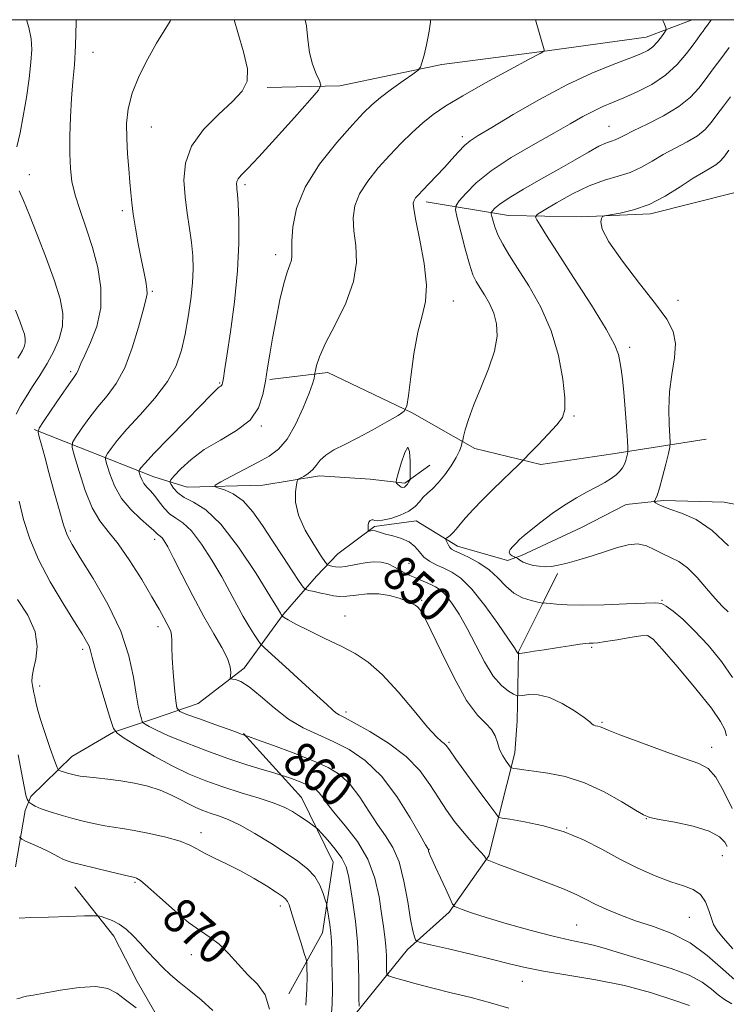
# Model space of a CAD drawing. Extents: x 2117300 to 2120200, y 287300 to 290200.
# Drawn here: x 2119601 to 2119762, y 289776 to 290000 of the extents above; entities that cross this region are included whole.
import ezdxf

# ---------------------------------------------------------------- set-up
doc = ezdxf.new("R2010")
doc.units = 0
doc.header["$MEASUREMENT"] = 0
for name, color, linetype, lineweight in [('BREAKLINE DTM HARD', 7, 'Continuous', 0), ('CONTOUR INDEX', 41, 'Continuous', 13), ('CONTOUR INDEX LABEL', 244, 'Continuous', 0), ('CONTOUR INTERMEDIATE', 44, 'Continuous', 0), ('GRID LINE', 7, 'Continuous', 0), ('SPOT ELEVATION DTM', 2, 'Continuous', 13)]:
    doc.layers.add(name, color=color, linetype=linetype, lineweight=lineweight)
doc.styles.add('Style-WORKING', font='WORKING.shx')

msp = doc.modelspace()

# ---------------------------------------------------------------- linework, layer by layer
at = {"layer": 'BREAKLINE DTM HARD'}
for points in [[(2119754.128, 290000, 849.011), (2119743.65, 289996.03, 850.81), (2119721.12, 289992.95, 851.96), (2119697.15, 289989.84, 853.61), (2119673.94, 289984.95, 855.47), (2119657.44, 289984.54, 857.66)], [(2119693.62, 289958.52, 849.55), (2119712.36, 289955.4, 845.03), (2119728.88, 289955.1, 842.12), (2119744.65, 289955.85, 841.73), (2119763.56, 289960.63, 840.08), (2119775.94, 289967.76, 838.46), (2119787.2, 289976.66, 836.96), (2119800.99, 289984.9, 835.2), (2119815.9, 289991.73, 835.49), (2119827.18, 289999.91, 835.09), (2119827.257, 290000, 835.082)], [(2119658.04, 289918.13, 853.8), (2119671.27, 289919.67, 851.47), (2119690.4, 289910.5, 849.9), (2119704.68, 289902.41, 847.53), (2119719.65, 289898.76, 845.44), (2119736.08, 289901.18, 844.72), (2119757.31, 289904.53, 840.3)], [(2119604.47, 289906.76, 862.18), (2119631.66, 289895.96, 855.11), (2119639.26, 289893.64, 852.71), (2119656.47, 289894.07, 850.59), (2119669.34, 289896.18, 849.62), (2119680.85, 289895.4, 849.16), (2119688.76, 289894.52, 850.3), (2119694.4, 289898.61, 848.91)], [(2119600.22, 289807.2, 871.31), (2119602.37, 289820, 868.69), (2119603.71, 289823.22, 867.56), (2119613.04, 289832.3, 865.19), (2119622.46, 289837.85, 864.06), (2119631.59, 289840.91, 861.22), (2119641.77, 289844.35, 858.89), (2119652.19, 289852.4, 857.61), (2119661.09, 289864.66, 853.9), (2119668.66, 289873.35, 850.96), (2119673.49, 289878.43, 849.05), (2119681.83, 289884.65, 847.78), (2119691.36, 289885.95, 847.28), (2119700.71, 289880.17, 845.47), (2119712.12, 289876.91, 844.73), (2119715.28, 289878.05, 843.53), (2119728.93, 289884.42, 843.07), (2119739.06, 289889.63, 842.93), (2119747.54, 289890.55, 841.69), (2119761.35, 289890.18, 841.05), (2119774.16, 289887.67, 839.81), (2119784.15, 289884.73, 835.35)], [(2119660.03, 289756.81, 869.08), (2119677.55, 289773.76, 864.24), (2119689.39, 289788.41, 860.47), (2119698.86, 289796.91, 858.25), (2119707.88, 289809.69, 855.84), (2119710.16, 289818.72, 853.94), (2119713.75, 289833.17, 851.39), (2119714.29, 289840.36, 851.18), (2119714.61, 289856.16, 847.91), (2119720.42, 289867.79, 845.9), (2119723.5, 289873.97, 844.22)], [(2119652.02, 289837.55, 859.91), (2119665.25, 289823, 863.13), (2119672.45, 289808.3, 864.98), (2119670.04, 289792.16, 866.67), (2119662.34, 289778.29, 869.52)], [(2119628.24, 289707.57, 877.98), (2119633.59, 289723.13, 876.15), (2119638.99, 289736.91, 875.97), (2119640, 289754.16, 875.83), (2119636.46, 289766.27, 874.36), (2119627.84, 289781.13, 873.21), (2119622.55, 289791.41, 872.67), (2119613.66, 289802.67, 871.06)]]:
    msp.add_polyline3d(points, dxfattribs=at)
at = {"layer": 'CONTOUR INDEX', "flags": 128}
for points, elevation in [([(2119753.508, 289775.631), (2119749.673, 289776.974), (2119744.632, 289778.583), (2119738.677, 289780.167), (2119732.174, 289781.498), (2119725.795, 289782.584), (2119720.288, 289783.495), (2119716.11, 289784.31), (2119712.563, 289785.145), (2119708.66, 289786.124), (2119703.771, 289787.308), (2119698.699, 289788.506), (2119694.608, 289789.461), (2119692.34, 289790.003), (2119691.46, 289790.302), (2119691.212, 289790.616), (2119690.966, 289791.237), (2119690.59, 289792.604), (2119690.075, 289795.194), (2119689.407, 289799.233), (2119688.541, 289803.952), (2119687.425, 289808.334), (2119686.026, 289811.643), (2119684.383, 289814.262), (2119682.554, 289816.857), (2119680.59, 289819.9), (2119678.515, 289823.096), (2119676.344, 289825.956), (2119674.033, 289828.133), (2119671.296, 289829.841), (2119667.786, 289831.437), (2119663.381, 289833.167), (2119658.863, 289834.833), (2119655.236, 289836.131), (2119653.23, 289836.844), (2119652.471, 289837.113), (2119652.309, 289837.167), (2119652.199, 289837.199), (2119652.024, 289837.255), (2119651.771, 289837.342), (2119651.359, 289837.494), (2119650.428, 289837.836), (2119648.549, 289838.52), (2119645.523, 289839.613), (2119642.085, 289840.852), (2119639.203, 289841.889), (2119637.588, 289842.552), (2119636.933, 289843.359), (2119636.678, 289844.999), (2119636.377, 289847.903), (2119636.042, 289851.456), (2119635.801, 289854.782), (2119635.738, 289857.202), (2119635.757, 289858.814), (2119635.718, 289859.914), (2119635.51, 289860.778), (2119635.129, 289861.605), (2119634.599, 289862.574), (2119633.902, 289863.886), (2119632.855, 289865.821), (2119631.232, 289868.68), (2119628.915, 289872.575), (2119626.221, 289876.857), (2119623.578, 289880.689), (2119621.316, 289883.522), (2119619.393, 289885.956), (2119617.67, 289888.882), (2119616.059, 289892.862), (2119614.665, 289897.146), (2119613.641, 289900.66), (2119613.124, 289902.663), (2119613.178, 289903.761), (2119613.848, 289904.894), (2119615.141, 289906.779), (2119616.899, 289909.238), (2119618.925, 289911.868), (2119621.037, 289914.415), (2119623.117, 289917.218), (2119625.061, 289920.765), (2119626.774, 289925.288), (2119628.183, 289930.014), (2119629.225, 289933.914), (2119629.856, 289936.27), (2119630.121, 289937.606), (2119630.086, 289938.757), (2119629.815, 289940.414), (2119629.362, 289942.702), (2119628.775, 289945.6), (2119628.114, 289949.016), (2119627.473, 289952.556), (2119626.955, 289955.757), (2119626.627, 289958.314), (2119626.418, 289960.569), (2119626.223, 289963.027), (2119625.968, 289966.055), (2119625.702, 289969.48), (2119625.506, 289972.992), (2119625.484, 289976.367), (2119625.821, 289979.735), (2119626.724, 289983.31), (2119628.304, 289987.203), (2119630.288, 289991.114), (2119632.308, 289994.638), (2119634.043, 289997.461), (2119635.362, 289999.627), (2119635.548, 290000)], 860), ([(2119763.2, 289820.49), (2119761.325, 289824.35), (2119759.467, 289827.618), (2119757.757, 289829.582), (2119755.632, 289830.736), (2119752.355, 289831.878), (2119747.538, 289833.585), (2119742.191, 289835.555), (2119737.673, 289837.265), (2119734.992, 289838.321), (2119733.742, 289838.838), (2119733.168, 289839.059), (2119732.652, 289839.193), (2119732.139, 289839.312), (2119731.716, 289839.456), (2119731.382, 289839.691), (2119730.798, 289840.193), (2119729.543, 289841.169), (2119727.345, 289842.703), (2119724.545, 289844.398), (2119721.638, 289845.735), (2119719.054, 289846.337), (2119716.973, 289846.391), (2119715.514, 289846.226), (2119714.7, 289846.127), (2119714.178, 289846.203), (2119713.499, 289846.517), (2119712.32, 289847.176), (2119710.71, 289848.441), (2119708.842, 289850.617), (2119706.87, 289853.851), (2119704.879, 289857.674), (2119702.932, 289861.462), (2119701.092, 289864.692), (2119699.42, 289867.239), (2119697.974, 289869.084), (2119696.777, 289870.251), (2119695.718, 289870.955), (2119694.648, 289871.457), (2119693.46, 289871.97), (2119692.21, 289872.509), (2119690.992, 289873.038), (2119689.871, 289873.543), (2119688.787, 289874.073), (2119687.648, 289874.696), (2119686.377, 289875.435), (2119684.943, 289876.131), (2119683.33, 289876.579), (2119681.549, 289876.635), (2119679.72, 289876.406), (2119677.993, 289876.062), (2119676.483, 289875.75), (2119675.178, 289875.529), (2119674.028, 289875.438), (2119673.005, 289875.496), (2119672.157, 289875.638), (2119671.551, 289875.784), (2119671.175, 289875.943), (2119670.705, 289876.5), (2119669.738, 289877.932), (2119668.047, 289880.533), (2119666.104, 289883.853), (2119664.558, 289887.261), (2119663.883, 289890.216), (2119663.856, 289892.539), (2119664.08, 289894.141), (2119664.257, 289895.006), (2119664.481, 289895.4), (2119664.941, 289895.661), (2119665.761, 289896.072), (2119666.782, 289896.691), (2119667.778, 289897.525), (2119668.609, 289898.56), (2119669.495, 289899.719), (2119670.745, 289900.907), (2119672.604, 289902.072), (2119675.067, 289903.328), (2119678.064, 289904.832), (2119681.438, 289906.649), (2119684.686, 289908.482), (2119687.212, 289909.941), (2119688.613, 289910.87), (2119689.224, 289912.038), (2119689.572, 289914.447), (2119690.085, 289918.718), (2119690.815, 289923.957), (2119691.719, 289928.891), (2119692.703, 289932.634), (2119693.477, 289935.852), (2119693.698, 289939.598), (2119693.16, 289944.546), (2119692.197, 289949.851), (2119691.278, 289954.29), (2119690.774, 289956.959), (2119690.665, 289958.247), (2119690.834, 289958.864), (2119691.201, 289959.423), (2119691.835, 289960.161), (2119692.841, 289961.217), (2119694.273, 289962.683), (2119695.98, 289964.446), (2119697.757, 289966.348), (2119699.433, 289968.23), (2119700.959, 289969.947), (2119702.316, 289971.358), (2119703.611, 289972.436), (2119705.447, 289973.627), (2119708.552, 289975.493), (2119713.388, 289978.387), (2119719.351, 289981.839), (2119725.573, 289985.168), (2119731.285, 289987.83), (2119736.138, 289989.808), (2119739.884, 289991.217), (2119742.393, 289992.2), (2119743.998, 289992.993), (2119745.149, 289993.857), (2119746.204, 289994.965), (2119747.137, 289996.129), (2119747.832, 289997.074), (2119748.181, 289997.655), (2119748.126, 289998.254), (2119747.619, 289999.385), (2119747.332, 290000)], 850), ([(2119689.979, 289897.253), (2119689.962, 289899.511), (2119689.822, 289901.744), (2119689.436, 289902.696), (2119688.742, 289901.531), (2119687.925, 289899.109), (2119687.23, 289896.71), (2119686.85, 289895.323), (2119686.761, 289894.755), (2119686.888, 289894.517), (2119687.158, 289894.224), (2119687.515, 289893.891), (2119687.906, 289893.633), (2119688.287, 289893.547), (2119688.65, 289893.641), (2119688.998, 289893.904), (2119689.326, 289894.306), (2119689.609, 289894.748), (2119689.817, 289895.114), (2119689.93, 289895.386), (2119689.972, 289895.94), (2119689.979, 289897.253)], 850), ([(2119658.006, 289774.816), (2119657, 289778.093), (2119655.213, 289780.49), (2119653.041, 289782.647), (2119650.82, 289785.037), (2119648.641, 289787.467), (2119646.535, 289789.575), (2119644.48, 289791.156), (2119642.254, 289792.62), (2119639.585, 289794.532), (2119636.352, 289797.237), (2119633.045, 289800.201), (2119630.306, 289802.669), (2119628.61, 289804.08), (2119627.753, 289804.648), (2119627.363, 289804.781), (2119627.045, 289804.839), (2119626.316, 289804.995), (2119624.666, 289805.375), (2119621.817, 289806.049), (2119618.4, 289806.87), (2119615.274, 289807.638), (2119613.098, 289808.202), (2119611.72, 289808.621), (2119610.791, 289809.003), (2119609.978, 289809.445), (2119609.034, 289809.997), (2119607.731, 289810.696), (2119605.956, 289811.543), (2119604.062, 289812.394), (2119602.514, 289813.07), (2119601.632, 289813.497), (2119601.146, 289814.013)], 870)]:
    msp.add_lwpolyline(points, dxfattribs=dict(at, elevation=elevation))
at = {"layer": 'CONTOUR INTERMEDIATE', "flags": 128}
for points, elevation in [([(2119600.538, 289971.053), (2119601.231, 289974.223), (2119601.976, 289978.023), (2119602.684, 289982.298), (2119603.287, 289986.585), (2119603.723, 289990.347), (2119603.925, 289993.238), (2119603.802, 289995.672), (2119603.26, 289998.259), (2119602.699, 290000)], 864), ([(2119712.407, 289775.028), (2119708.245, 289776.256), (2119703.798, 289777.441), (2119699.321, 289778.556), (2119695.089, 289779.604), (2119691.36, 289780.576), (2119688.336, 289781.403), (2119686.206, 289782.004), (2119685.065, 289782.37), (2119684.646, 289782.787), (2119684.59, 289783.61), (2119684.59, 289785.088), (2119684.556, 289787.036), (2119684.448, 289789.161), (2119684.235, 289791.277), (2119683.912, 289793.633), (2119683.478, 289796.584), (2119682.89, 289800.351), (2119681.927, 289804.624), (2119680.323, 289808.956), (2119677.956, 289812.955), (2119675.275, 289816.444), (2119672.874, 289819.298), (2119671.196, 289821.441), (2119670.09, 289822.98), (2119669.255, 289824.067), (2119668.421, 289824.853), (2119667.433, 289825.47), (2119666.165, 289826.046), (2119664.575, 289826.67), (2119662.944, 289827.272), (2119661.635, 289827.741), (2119660.842, 289828.018), (2119660.09, 289828.252), (2119658.733, 289828.645), (2119656.271, 289829.362), (2119652.784, 289830.435), (2119648.496, 289831.858), (2119643.704, 289833.585), (2119638.995, 289835.396), (2119635.026, 289837.028), (2119632.291, 289838.273), (2119630.632, 289839.135), (2119629.723, 289839.673), (2119629.263, 289839.981), (2119629.035, 289840.288), (2119628.842, 289840.855), (2119628.53, 289841.938), (2119628.105, 289843.754), (2119627.614, 289846.515), (2119627.028, 289850.366), (2119626.006, 289855.196), (2119624.131, 289860.829), (2119621.196, 289866.969), (2119617.844, 289872.843), (2119614.929, 289877.555), (2119613.075, 289880.556), (2119611.986, 289882.666), (2119611.135, 289885.049), (2119610.11, 289888.554), (2119608.953, 289892.766), (2119607.821, 289896.954), (2119606.849, 289900.498), (2119606.086, 289903.229), (2119605.56, 289905.085), (2119605.332, 289906.147), (2119605.592, 289907.044), (2119606.563, 289908.548), (2119608.333, 289911.151), (2119610.445, 289914.245), (2119612.31, 289916.946), (2119613.48, 289918.595), (2119614.081, 289919.446), (2119614.382, 289919.978), (2119614.643, 289920.641), (2119615.091, 289921.768), (2119615.943, 289923.662), (2119617.29, 289926.532), (2119618.702, 289930.211), (2119619.626, 289934.439), (2119619.644, 289938.969), (2119618.903, 289943.611), (2119617.689, 289948.188), (2119616.276, 289952.537), (2119614.894, 289956.539), (2119613.762, 289960.086), (2119613.042, 289963.165), (2119612.677, 289966.143), (2119612.553, 289969.478), (2119612.574, 289973.477), (2119612.711, 289977.827), (2119612.954, 289982.064), (2119613.279, 289985.896), (2119613.614, 289989.731), (2119613.875, 289994.152), (2119613.994, 289999.474), (2119613.992, 290000)], 862), ([(2119763.13, 289776.027), (2119761.464, 289776.987), (2119760.022, 289778.042), (2119758.47, 289779.379), (2119756.407, 289780.924), (2119753.417, 289782.538), (2119749.289, 289784.097), (2119744.633, 289785.535), (2119740.263, 289786.803), (2119736.796, 289787.861), (2119734.055, 289788.715), (2119731.666, 289789.383), (2119729.242, 289789.918), (2119726.334, 289790.516), (2119722.48, 289791.405), (2119717.462, 289792.728), (2119712.052, 289794.259), (2119707.267, 289795.685), (2119703.895, 289796.756), (2119701.803, 289797.477), (2119700.63, 289797.915), (2119700.014, 289798.204), (2119699.597, 289798.728), (2119699.021, 289799.938), (2119698.04, 289802.096), (2119696.85, 289804.714), (2119695.757, 289807.119), (2119695.001, 289808.788), (2119694.548, 289809.802), (2119694.3, 289810.394), (2119694.167, 289810.764), (2119694.099, 289810.995), (2119694.061, 289811.136), (2119693.958, 289811.345), (2119693.473, 289812.207), (2119692.234, 289814.415), (2119689.985, 289818.359), (2119686.94, 289823.212), (2119683.433, 289827.845), (2119679.758, 289831.373), (2119676.058, 289833.893), (2119672.44, 289835.75), (2119668.978, 289837.289), (2119665.626, 289838.862), (2119662.304, 289840.824), (2119658.994, 289843.368), (2119655.913, 289846.033), (2119653.339, 289848.197), (2119651.481, 289849.404), (2119650.263, 289849.86), (2119649.539, 289849.936), (2119649.174, 289849.967), (2119649.061, 289850.131), (2119649.104, 289850.569), (2119649.179, 289851.41), (2119649.046, 289852.731), (2119648.438, 289854.6), (2119647.16, 289857.084), (2119645.305, 289860.262), (2119643.037, 289864.214), (2119640.547, 289868.872), (2119638.142, 289873.568), (2119636.155, 289877.49), (2119634.826, 289880.032), (2119634.024, 289881.425), (2119633.524, 289882.112), (2119633.137, 289882.48), (2119632.812, 289882.702), (2119632.531, 289882.895), (2119632.231, 289883.191), (2119631.66, 289883.756), (2119630.519, 289884.771), (2119628.643, 289886.368), (2119626.398, 289888.499), (2119624.286, 289891.069), (2119622.705, 289893.919), (2119621.649, 289896.635), (2119621.011, 289898.738), (2119620.705, 289899.922), (2119620.737, 289900.57), (2119621.133, 289901.24), (2119621.949, 289902.407), (2119623.353, 289904.231), (2119625.54, 289906.79), (2119628.558, 289910.09), (2119631.863, 289913.834), (2119634.763, 289917.648), (2119636.739, 289921.26), (2119637.967, 289924.791), (2119638.795, 289928.462), (2119639.504, 289932.405), (2119640.093, 289936.392), (2119640.491, 289940.107), (2119640.643, 289943.337), (2119640.56, 289946.285), (2119640.267, 289949.256), (2119639.804, 289952.494), (2119639.269, 289955.993), (2119638.776, 289959.686), (2119638.497, 289963.505), (2119638.834, 289967.379), (2119640.252, 289971.235), (2119642.989, 289974.978), (2119646.382, 289978.422), (2119649.548, 289981.359), (2119651.754, 289983.721), (2119652.877, 289986.003), (2119652.951, 289988.841), (2119652.092, 289992.665), (2119650.751, 289997.096), (2119649.912, 290000)], 858), ([(2119764.448, 289780.902), (2119761.116, 289783.86), (2119757.531, 289787.046), (2119753.654, 289789.91), (2119749.495, 289792.045), (2119745.27, 289793.617), (2119741.245, 289794.937), (2119737.648, 289796.249), (2119734.559, 289797.537), (2119732.023, 289798.721), (2119729.965, 289799.767), (2119727.843, 289800.824), (2119724.997, 289802.086), (2119721.037, 289803.665), (2119716.644, 289805.332), (2119712.77, 289806.775), (2119710.144, 289807.754), (2119708.62, 289808.329), (2119707.829, 289808.631), (2119707.441, 289808.785), (2119707.28, 289808.881), (2119707.208, 289809.002), (2119707.086, 289809.236), (2119706.767, 289809.693), (2119706.104, 289810.488), (2119704.995, 289811.708), (2119703.532, 289813.328), (2119701.851, 289815.291), (2119700.071, 289817.552), (2119698.238, 289820.094), (2119696.379, 289822.909), (2119694.453, 289825.968), (2119692.144, 289829.159), (2119689.068, 289832.35), (2119685.057, 289835.386), (2119680.809, 289838.027), (2119677.237, 289840.012), (2119675.01, 289841.185), (2119673.812, 289841.816), (2119673.085, 289842.278), (2119672.289, 289842.94), (2119670.978, 289844.142), (2119668.728, 289846.219), (2119665.351, 289849.299), (2119661.61, 289852.692), (2119658.506, 289855.501), (2119656.754, 289857.1), (2119655.945, 289857.937), (2119655.383, 289858.73), (2119654.513, 289860.054), (2119653.335, 289861.924), (2119651.989, 289864.213), (2119650.566, 289866.825), (2119648.982, 289869.799), (2119647.105, 289873.203), (2119644.871, 289876.994), (2119642.485, 289880.676), (2119640.219, 289883.641), (2119638.286, 289885.48), (2119636.66, 289886.588), (2119635.257, 289887.557), (2119634.002, 289888.839), (2119632.867, 289890.304), (2119631.831, 289891.677), (2119630.886, 289892.758), (2119630.059, 289893.631), (2119629.389, 289894.454), (2119628.902, 289895.331), (2119628.577, 289896.168), (2119628.38, 289896.815), (2119628.286, 289897.18), (2119628.296, 289897.38), (2119628.418, 289897.586), (2119628.74, 289898.017), (2119629.668, 289899.083), (2119631.687, 289901.238), (2119635.031, 289904.694), (2119638.923, 289908.678), (2119642.339, 289912.171), (2119644.499, 289914.4), (2119645.626, 289915.565), (2119646.188, 289916.11), (2119646.578, 289916.419), (2119646.875, 289916.621), (2119647.083, 289916.785), (2119647.21, 289916.98), (2119647.29, 289917.261), (2119647.364, 289917.686), (2119647.484, 289918.424), (2119647.751, 289920.105), (2119648.276, 289923.472), (2119649.105, 289928.961), (2119650.016, 289935.776), (2119650.721, 289942.817), (2119651.008, 289949.121), (2119650.981, 289954.288), (2119650.821, 289958.056), (2119650.678, 289960.302), (2119650.576, 289961.447), (2119650.504, 289962.052), (2119650.471, 289962.583), (2119650.56, 289963.153), (2119650.87, 289963.78), (2119651.553, 289964.58), (2119652.967, 289966.043), (2119655.521, 289968.755), (2119659.366, 289972.985), (2119663.623, 289977.739), (2119667.155, 289981.71), (2119669.097, 289983.965), (2119669.665, 289985.096), (2119669.346, 289986.071), (2119668.592, 289987.666), (2119667.726, 289989.885), (2119667.036, 289992.537), (2119666.691, 289995.457), (2119666.394, 289998.58), (2119666.107, 290000)], 856), ([(2119763.346, 289788.538), (2119761.147, 289791.011), (2119759.761, 289792.753), (2119758.98, 289794.076), (2119758.466, 289795.471), (2119757.915, 289797.274), (2119757.142, 289799.223), (2119755.996, 289800.902), (2119754.34, 289802.033), (2119752.101, 289802.874), (2119749.222, 289803.819), (2119745.7, 289805.179), (2119741.745, 289806.935), (2119737.621, 289808.982), (2119733.52, 289811.193), (2119729.352, 289813.348), (2119724.955, 289815.202), (2119720.311, 289816.568), (2119715.98, 289817.48), (2119712.663, 289818.032), (2119710.85, 289818.317), (2119710.175, 289818.428), (2119710.06, 289818.464), (2119709.955, 289818.596), (2119709.423, 289819.31), (2119708.055, 289821.17), (2119705.647, 289824.459), (2119702.808, 289828.352), (2119700.352, 289831.741), (2119698.881, 289833.798), (2119698.147, 289834.788), (2119697.694, 289835.252), (2119697.082, 289835.737), (2119695.946, 289836.805), (2119693.94, 289839.025), (2119690.879, 289842.694), (2119687.219, 289847.034), (2119683.579, 289850.995), (2119680.402, 289853.798), (2119677.431, 289855.744), (2119674.237, 289857.401), (2119670.573, 289859.195), (2119666.926, 289860.977), (2119663.965, 289862.453), (2119662.18, 289863.405), (2119661.339, 289863.922), (2119661.03, 289864.167), (2119660.902, 289864.283), (2119660.847, 289864.338), (2119660.818, 289864.378), (2119660.777, 289864.441), (2119660.721, 289864.53), (2119660.657, 289864.639), (2119660.501, 289864.906), (2119659.812, 289866.045), (2119658.055, 289868.915), (2119654.917, 289873.956), (2119650.947, 289879.927), (2119646.915, 289885.17), (2119643.457, 289888.445), (2119640.684, 289890.191), (2119638.578, 289891.264), (2119637.1, 289892.345), (2119636.142, 289893.404), (2119635.581, 289894.237), (2119635.338, 289894.742), (2119635.529, 289895.242), (2119636.318, 289896.165), (2119637.84, 289897.808), (2119640.118, 289899.943), (2119643.145, 289902.207), (2119646.798, 289904.34), (2119650.501, 289906.48), (2119653.56, 289908.864), (2119655.47, 289911.652), (2119656.484, 289914.696), (2119657.042, 289917.771), (2119657.522, 289920.747), (2119658.05, 289923.877), (2119658.69, 289927.51), (2119659.477, 289931.812), (2119660.346, 289936.22), (2119661.204, 289939.992), (2119661.964, 289942.575), (2119662.563, 289944.195), (2119662.942, 289945.269), (2119663.077, 289946.222), (2119663.074, 289947.513), (2119663.078, 289949.607), (2119663.286, 289952.84), (2119664.122, 289957.044), (2119666.069, 289961.921), (2119669.364, 289967.116), (2119673.277, 289972.049), (2119676.835, 289976.083), (2119679.345, 289978.798), (2119681.231, 289980.637), (2119683.199, 289982.262), (2119685.727, 289984.154), (2119688.399, 289986.075), (2119690.573, 289987.611), (2119691.79, 289988.509), (2119692.328, 289989.177), (2119692.649, 289990.188), (2119693.114, 289991.962), (2119693.68, 289994.315), (2119694.207, 289996.909), (2119694.569, 289999.448), (2119694.6, 290000)], 854), ([(2119762.053, 289811.851), (2119761.505, 289812.85), (2119760.306, 289814.07), (2119757.973, 289815.322), (2119754.295, 289816.441), (2119750.13, 289817.354), (2119746.607, 289818.013), (2119744.485, 289818.448), (2119743.043, 289819.006), (2119741.19, 289820.11), (2119738.107, 289822.015), (2119734.063, 289824.295), (2119729.602, 289826.355), (2119725.225, 289827.738), (2119721.275, 289828.538), (2119718.055, 289828.99), (2119715.782, 289829.291), (2119714.332, 289829.496), (2119713.494, 289829.621), (2119713.051, 289829.711), (2119712.766, 289829.911), (2119712.394, 289830.392), (2119711.764, 289831.277), (2119711.004, 289832.5), (2119710.316, 289833.946), (2119709.818, 289835.501), (2119709.306, 289837.049), (2119708.495, 289838.476), (2119707.151, 289839.822), (2119705.247, 289841.747), (2119702.81, 289845.068), (2119699.946, 289850.212), (2119697.069, 289856.057), (2119694.678, 289861.095), (2119693.129, 289864.188), (2119692.232, 289865.693), (2119691.658, 289866.341), (2119691.101, 289866.761), (2119690.337, 289867.169), (2119689.168, 289867.68), (2119687.45, 289868.349), (2119685.278, 289868.993), (2119682.806, 289869.373), (2119680.204, 289869.331), (2119677.703, 289869.047), (2119675.552, 289868.782), (2119673.907, 289868.743), (2119672.562, 289868.906), (2119671.216, 289869.192), (2119669.672, 289869.523), (2119668.14, 289869.84), (2119666.929, 289870.085), (2119666.216, 289870.289), (2119665.645, 289870.825), (2119664.725, 289872.154), (2119663.102, 289874.582), (2119660.965, 289877.81), (2119658.636, 289881.386), (2119656.373, 289884.886), (2119654.173, 289888.006), (2119651.965, 289890.468), (2119649.738, 289892.081), (2119647.72, 289893), (2119646.2, 289893.465), (2119645.442, 289893.727), (2119645.626, 289894.073), (2119646.908, 289894.8), (2119649.316, 289896.095), (2119652.351, 289897.716), (2119655.381, 289899.309), (2119657.921, 289900.675), (2119660.052, 289902.223), (2119661.999, 289904.514), (2119663.914, 289907.87), (2119665.647, 289911.648), (2119666.977, 289914.966), (2119667.751, 289917.149), (2119668.094, 289918.35), (2119668.203, 289918.93), (2119668.249, 289919.235), (2119668.305, 289919.554), (2119668.416, 289920.16), (2119668.674, 289921.323), (2119669.336, 289923.302), (2119670.706, 289926.351), (2119672.9, 289930.576), (2119675.302, 289935.472), (2119677.112, 289940.383), (2119677.76, 289944.777), (2119677.591, 289948.606), (2119677.178, 289951.948), (2119677.03, 289954.9), (2119677.394, 289957.646), (2119678.451, 289960.392), (2119680.301, 289963.288), (2119682.705, 289966.255), (2119685.342, 289969.157), (2119687.942, 289971.872), (2119690.444, 289974.342), (2119692.837, 289976.523), (2119695.21, 289978.436), (2119698.043, 289980.375), (2119701.917, 289982.703), (2119707.094, 289985.608), (2119712.572, 289988.593), (2119717.03, 289990.992), (2119719.497, 289992.325), (2119720.39, 289992.867), (2119720.473, 289993.084), (2119720.364, 289993.446), (2119720.076, 289994.437), (2119719.476, 289996.548), (2119718.489, 290000)], 852), ([(2119761.88, 289837.017), (2119761.496, 289838.438), (2119760.571, 289840.305), (2119758.491, 289843.284), (2119754.943, 289847.713), (2119750.817, 289852.622), (2119747.303, 289856.715), (2119745.223, 289859.015), (2119743.931, 289859.824), (2119742.413, 289859.763), (2119739.952, 289859.376), (2119737.018, 289858.894), (2119734.377, 289858.469), (2119732.618, 289858.218), (2119731.616, 289858.115), (2119731.066, 289858.094), (2119730.646, 289858.091), (2119729.947, 289858.035), (2119728.542, 289857.852), (2119726.176, 289857.499), (2119723.276, 289857.051), (2119720.438, 289856.609), (2119718.155, 289856.258), (2119716.492, 289856.007), (2119715.409, 289855.845), (2119714.839, 289855.761), (2119714.62, 289855.735), (2119714.562, 289855.745), (2119714.511, 289855.773), (2119714.442, 289855.828), (2119714.362, 289855.921), (2119714.21, 289856.159), (2119713.658, 289857.014), (2119712.308, 289859.049), (2119709.928, 289862.554), (2119706.952, 289866.713), (2119703.978, 289870.433), (2119701.476, 289872.888), (2119699.402, 289874.304), (2119697.585, 289875.177), (2119695.895, 289875.932), (2119694.368, 289876.738), (2119693.084, 289877.696), (2119692.056, 289878.858), (2119691.046, 289880.079), (2119689.751, 289881.162), (2119687.99, 289881.96), (2119686.055, 289882.52), (2119684.36, 289882.936), (2119683.211, 289883.283), (2119682.489, 289883.55), (2119681.966, 289883.709), (2119681.465, 289883.743), (2119681.005, 289883.697), (2119680.656, 289883.63), (2119680.465, 289883.605), (2119680.393, 289883.696), (2119680.377, 289883.982), (2119680.375, 289884.499), (2119680.421, 289885.12), (2119680.568, 289885.675), (2119680.847, 289886.028), (2119681.208, 289886.18), (2119681.578, 289886.166), (2119681.946, 289886.042), (2119682.55, 289885.953), (2119683.692, 289886.067), (2119685.537, 289886.51), (2119687.705, 289887.239), (2119689.683, 289888.171), (2119691.09, 289889.22), (2119692.079, 289890.299), (2119692.937, 289891.316), (2119693.905, 289892.237), (2119695.042, 289893.25), (2119696.36, 289894.598), (2119697.831, 289896.422), (2119699.267, 289898.465), (2119700.439, 289900.368), (2119701.179, 289901.843), (2119701.565, 289902.877), (2119701.737, 289903.531), (2119701.825, 289903.913), (2119701.923, 289904.334), (2119702.115, 289905.154), (2119702.495, 289906.681), (2119703.194, 289909.015), (2119704.353, 289912.204), (2119706.008, 289916.192), (2119707.767, 289920.511), (2119709.132, 289924.587), (2119709.72, 289927.98), (2119709.599, 289930.778), (2119708.953, 289933.202), (2119707.969, 289935.419), (2119706.85, 289937.397), (2119705.803, 289939.05), (2119704.972, 289940.409), (2119704.246, 289941.965), (2119703.45, 289944.325), (2119702.475, 289947.822), (2119701.476, 289951.695), (2119700.675, 289954.91), (2119700.273, 289956.746), (2119700.39, 289957.746), (2119701.126, 289958.765), (2119702.595, 289960.48), (2119704.963, 289962.844), (2119708.406, 289965.631), (2119712.94, 289968.609), (2119717.938, 289971.532), (2119722.607, 289974.153), (2119726.338, 289976.277), (2119729.248, 289977.936), (2119731.634, 289979.214), (2119733.793, 289980.219), (2119736.009, 289981.141), (2119738.562, 289982.191), (2119741.622, 289983.548), (2119744.913, 289985.269), (2119748.048, 289987.377), (2119750.7, 289989.825), (2119752.793, 289992.272), (2119754.311, 289994.307), (2119755.275, 289995.633), (2119755.846, 289996.411), (2119756.224, 289996.916), (2119756.584, 289997.395), (2119757.008, 289997.97), (2119757.558, 289998.732), (2119758.257, 289999.719), (2119758.454, 290000)], 848), ([(2119763.283, 289850.325), (2119760.787, 289853.94), (2119757.748, 289857.628), (2119754.658, 289860.946), (2119751.942, 289863.535), (2119749.754, 289865.381), (2119748.181, 289866.558), (2119747.139, 289867.152), (2119745.86, 289867.319), (2119743.401, 289867.229), (2119739.181, 289867.039), (2119734.05, 289866.854), (2119729.216, 289866.769), (2119725.636, 289866.843), (2119723.257, 289867.01), (2119721.773, 289867.169), (2119720.902, 289867.244), (2119720.453, 289867.251), (2119720.257, 289867.231), (2119720.125, 289867.226), (2119719.789, 289867.282), (2119718.962, 289867.447), (2119717.461, 289867.784), (2119715.534, 289868.421), (2119713.533, 289869.498), (2119711.711, 289871.086), (2119709.925, 289872.959), (2119707.929, 289874.818), (2119705.594, 289876.411), (2119703.237, 289877.669), (2119701.289, 289878.57), (2119700.063, 289879.127), (2119699.396, 289879.499), (2119699.008, 289879.882), (2119698.671, 289880.413), (2119698.37, 289880.997), (2119698.145, 289881.481), (2119698.034, 289881.756), (2119698.066, 289881.905), (2119698.266, 289882.054), (2119698.649, 289882.313), (2119699.171, 289882.721), (2119699.776, 289883.3), (2119700.445, 289884.084), (2119701.316, 289885.156), (2119702.566, 289886.612), (2119704.313, 289888.502), (2119706.426, 289890.691), (2119708.718, 289893), (2119710.988, 289895.239), (2119712.996, 289897.191), (2119714.488, 289898.63), (2119715.354, 289899.467), (2119716.041, 289900.152), (2119717.139, 289901.274), (2119719.035, 289903.223), (2119721.305, 289905.598), (2119723.321, 289907.803), (2119724.589, 289909.483), (2119725.141, 289911.252), (2119725.138, 289913.966), (2119724.693, 289918.216), (2119723.711, 289923.542), (2119722.044, 289929.218), (2119719.654, 289934.604), (2119716.936, 289939.408), (2119714.394, 289943.422), (2119712.425, 289946.524), (2119711.003, 289948.918), (2119709.999, 289950.892), (2119709.294, 289952.661), (2119708.826, 289954.157), (2119708.544, 289955.24), (2119708.412, 289955.84), (2119708.45, 289956.166), (2119708.691, 289956.499), (2119709.222, 289957.087), (2119710.355, 289958.054), (2119712.455, 289959.494), (2119715.725, 289961.441), (2119719.711, 289963.694), (2119723.797, 289965.996), (2119727.455, 289968.109), (2119730.517, 289969.882), (2119732.904, 289971.189), (2119734.587, 289971.959), (2119735.742, 289972.368), (2119736.593, 289972.652), (2119737.406, 289973.03), (2119738.609, 289973.663), (2119740.668, 289974.695), (2119743.844, 289976.217), (2119747.565, 289978.112), (2119751.048, 289980.208), (2119753.69, 289982.348), (2119755.59, 289984.417), (2119757.027, 289986.311), (2119758.24, 289987.962), (2119759.333, 289989.432), (2119760.372, 289990.816), (2119761.414, 289992.202), (2119762.484, 289993.635)], 846), ([(2119762.285, 289865.231), (2119760.891, 289866.562), (2119759.291, 289868.27), (2119757.356, 289870.575), (2119755.217, 289873.085), (2119753.071, 289875.257), (2119751.073, 289876.701), (2119749.201, 289877.638), (2119747.395, 289878.444), (2119745.591, 289879.378), (2119743.726, 289880.234), (2119741.737, 289880.689), (2119739.56, 289880.514), (2119737.134, 289879.851), (2119734.397, 289878.934), (2119731.36, 289877.971), (2119728.325, 289877.08), (2119725.665, 289876.352), (2119723.647, 289875.859), (2119722.095, 289875.589), (2119720.726, 289875.511), (2119719.321, 289875.595), (2119717.935, 289875.818), (2119716.686, 289876.156), (2119715.676, 289876.577), (2119714.92, 289877.001), (2119714.418, 289877.339), (2119714.14, 289877.531), (2119713.943, 289877.641), (2119713.66, 289877.764), (2119713.193, 289877.98), (2119712.726, 289878.318), (2119712.513, 289878.795), (2119712.738, 289879.414), (2119713.303, 289880.132), (2119714.041, 289880.893), (2119714.851, 289881.68), (2119715.908, 289882.631), (2119717.457, 289883.924), (2119719.652, 289885.658), (2119722.289, 289887.623), (2119725.078, 289889.534), (2119727.763, 289891.161), (2119730.229, 289892.517), (2119732.401, 289893.675), (2119734.217, 289894.695), (2119735.68, 289895.611), (2119736.813, 289896.443), (2119737.644, 289897.22), (2119738.239, 289897.991), (2119738.672, 289898.813), (2119739.005, 289899.706), (2119739.252, 289900.556), (2119739.416, 289901.214), (2119739.496, 289901.667), (2119739.484, 289902.449), (2119739.369, 289904.23), (2119739.15, 289907.419), (2119738.859, 289911.38), (2119738.536, 289915.215), (2119738.216, 289918.22), (2119737.92, 289920.459), (2119737.662, 289922.19), (2119737.356, 289923.769), (2119736.52, 289925.939), (2119734.569, 289929.542), (2119731.189, 289935.036), (2119727.144, 289941.346), (2119723.466, 289947.014), (2119720.955, 289950.909), (2119719.495, 289953.214), (2119718.734, 289954.439), (2119718.445, 289955.09), (2119718.877, 289955.659), (2119720.402, 289956.633), (2119723.222, 289958.328), (2119726.865, 289960.371), (2119730.691, 289962.217), (2119734.177, 289963.475), (2119737.269, 289964.363), (2119740.03, 289965.252), (2119742.546, 289966.426), (2119744.978, 289967.827), (2119747.51, 289969.312), (2119750.241, 289970.764), (2119752.935, 289972.182), (2119755.275, 289973.594), (2119757.043, 289975.036), (2119758.434, 289976.582), (2119759.742, 289978.315), (2119761.206, 289980.291), (2119762.819, 289982.452)], 844), ([(2119762.362, 289880.224), (2119758.652, 289883.784), (2119754.975, 289886.218), (2119751.656, 289887.696), (2119749.015, 289888.604), (2119747.276, 289889.268), (2119746.279, 289889.757), (2119745.77, 289890.079), (2119745.53, 289890.257), (2119745.48, 289890.376), (2119745.578, 289890.54), (2119745.794, 289890.888), (2119746.148, 289891.714), (2119746.672, 289893.352), (2119747.366, 289895.942), (2119748.093, 289898.864), (2119748.682, 289901.308), (2119749.002, 289902.743), (2119749.087, 289903.764), (2119749.009, 289905.248), (2119748.857, 289907.85), (2119748.789, 289911.346), (2119748.977, 289915.294), (2119749.501, 289919.284), (2119750.065, 289923.042), (2119750.274, 289926.327), (2119749.773, 289929.062), (2119748.341, 289931.813), (2119745.794, 289935.309), (2119742.152, 289939.979), (2119738.262, 289945.049), (2119735.175, 289949.448), (2119733.656, 289952.358), (2119733.323, 289953.984), (2119733.509, 289954.786), (2119733.73, 289955.179), (2119734.238, 289955.388), (2119735.468, 289955.593), (2119737.724, 289955.972), (2119740.786, 289956.707), (2119744.303, 289957.978), (2119747.933, 289959.859), (2119751.378, 289961.996), (2119754.351, 289963.929), (2119756.637, 289965.311), (2119758.306, 289966.253), (2119759.502, 289966.98), (2119760.397, 289967.724), (2119761.277, 289968.748), (2119762.458, 289970.319)], 842), ([(2119600.375, 289910.229), (2119601.356, 289912.099), (2119602.594, 289914.161), (2119604.08, 289916.497), (2119605.714, 289919.06), (2119607.37, 289921.77), (2119608.914, 289924.555), (2119610.156, 289927.385), (2119610.895, 289930.24), (2119610.968, 289933.168), (2119610.362, 289936.485), (2119609.105, 289940.574), (2119607.284, 289945.606), (2119605.24, 289950.897), (2119603.375, 289955.551), (2119602.002, 289958.883), (2119601.073, 289961.062)], 864), ([(2119600.741, 289922.934), (2119601.287, 289923.832), (2119601.766, 289924.696), (2119602.152, 289925.575), (2119602.381, 289926.461), (2119602.404, 289927.369), (2119602.216, 289928.399), (2119601.826, 289929.668), (2119601.203, 289931.358), (2119600.168, 289933.905)], 866), ([(2119678.363, 289775.459), (2119678.315, 289777.335), (2119678.316, 289780.745), (2119678.236, 289785.239), (2119677.988, 289790.142), (2119677.521, 289794.85), (2119676.943, 289799.056), (2119676.397, 289802.527), (2119675.957, 289805.141), (2119675.404, 289807.208), (2119674.452, 289809.148), (2119672.939, 289811.252), (2119671.219, 289813.279), (2119669.778, 289814.857), (2119668.948, 289815.741), (2119668.472, 289816.185), (2119667.941, 289816.572), (2119667.042, 289817.198), (2119665.85, 289818.021), (2119664.532, 289818.914), (2119663.165, 289819.786), (2119661.454, 289820.678), (2119659.009, 289821.669), (2119655.589, 289822.813), (2119651.547, 289824.076), (2119647.385, 289825.402), (2119643.478, 289826.771), (2119639.704, 289828.308), (2119635.816, 289830.175), (2119631.714, 289832.429), (2119627.878, 289834.697), (2119624.937, 289836.502), (2119623.298, 289837.6), (2119622.484, 289838.692), (2119621.797, 289840.715), (2119620.717, 289844.256), (2119619.437, 289848.513), (2119618.327, 289852.334), (2119617.655, 289854.854), (2119617.273, 289856.35), (2119616.93, 289857.388), (2119616.375, 289858.516), (2119615.355, 289860.226), (2119613.616, 289862.995), (2119611.049, 289867.106), (2119608.117, 289872.06), (2119605.426, 289877.166), (2119603.441, 289881.878), (2119602.054, 289886.234), (2119601.012, 289890.421)], 864), ([(2119671.972, 289772.964), (2119672.202, 289775.961), (2119672.277, 289779.369), (2119672.243, 289782.82), (2119672.176, 289785.895), (2119672.13, 289788.303), (2119672.07, 289790.26), (2119671.938, 289792.111), (2119671.702, 289794.086), (2119671.423, 289795.968), (2119671.185, 289797.425), (2119671.039, 289798.265), (2119670.902, 289798.855), (2119670.656, 289799.699), (2119670.191, 289801.163), (2119669.416, 289803.042), (2119668.251, 289804.994), (2119666.613, 289806.769), (2119664.433, 289808.493), (2119661.639, 289810.39), (2119658.251, 289812.582), (2119654.649, 289814.807), (2119651.3, 289816.701), (2119648.564, 289818.002), (2119646.364, 289818.842), (2119644.513, 289819.452), (2119642.838, 289820.04), (2119641.21, 289820.705), (2119639.517, 289821.522), (2119637.65, 289822.531), (2119635.532, 289823.629), (2119633.089, 289824.679), (2119630.29, 289825.568), (2119627.265, 289826.277), (2119624.183, 289826.815), (2119621.219, 289827.194), (2119618.567, 289827.46), (2119616.429, 289827.664), (2119614.925, 289827.854), (2119613.858, 289828.055), (2119612.952, 289828.287), (2119612.003, 289828.556), (2119611.098, 289828.822), (2119610.397, 289829.032), (2119609.984, 289829.229), (2119609.643, 289829.835), (2119609.081, 289831.37), (2119608.108, 289834.131), (2119606.94, 289837.52), (2119605.897, 289840.718), (2119605.219, 289843.087), (2119604.839, 289844.715), (2119604.609, 289845.873), (2119604.41, 289846.802), (2119604.223, 289847.626), (2119604.056, 289848.438), (2119603.936, 289849.35), (2119603.964, 289850.536), (2119604.261, 289852.188), (2119604.825, 289854.456), (2119605.165, 289857.317), (2119604.671, 289860.704), (2119602.971, 289864.46), (2119600.664, 289868.049)], 866), ([(2119666.21, 289775.704), (2119666.479, 289779.453), (2119666.532, 289782.31), (2119666.492, 289784.237), (2119666.439, 289785.325), (2119666.28, 289786.174), (2119665.879, 289787.51), (2119665.159, 289789.824), (2119664.278, 289792.658), (2119663.455, 289795.316), (2119662.855, 289797.254), (2119662.426, 289798.53), (2119662.064, 289799.351), (2119661.633, 289799.936), (2119660.873, 289800.548), (2119659.491, 289801.461), (2119657.297, 289802.857), (2119654.498, 289804.558), (2119651.403, 289806.296), (2119648.312, 289807.848), (2119645.485, 289809.184), (2119643.175, 289810.321), (2119641.48, 289811.287), (2119639.87, 289812.158), (2119637.663, 289813.024), (2119634.418, 289813.934), (2119630.668, 289814.799), (2119627.19, 289815.489), (2119624.552, 289815.925), (2119622.494, 289816.216), (2119620.548, 289816.519), (2119618.338, 289816.961), (2119615.868, 289817.541), (2119613.232, 289818.227), (2119610.554, 289818.982), (2119608.075, 289819.742), (2119606.061, 289820.438), (2119604.707, 289821.013), (2119603.907, 289821.45), (2119603.484, 289821.745), (2119603.271, 289821.909), (2119603.16, 289822.027), (2119603.057, 289822.198), (2119602.877, 289822.576), (2119602.585, 289823.532), (2119602.153, 289825.487), (2119601.565, 289828.693), (2119600.843, 289832.719)], 868), ([(2119645.093, 289774.482), (2119642.436, 289776.958), (2119639.699, 289779.109), (2119637.388, 289780.946), (2119635.449, 289782.612), (2119633.688, 289784.283), (2119631.95, 289786.085), (2119630.228, 289787.959), (2119628.553, 289789.8), (2119626.943, 289791.506), (2119625.369, 289792.993), (2119623.788, 289794.182), (2119622.2, 289795.021), (2119620.765, 289795.558), (2119619.685, 289795.871), (2119618.989, 289796.026), (2119618.011, 289796.064), (2119615.914, 289796.016), (2119612.2, 289795.913), (2119607.732, 289795.785), (2119603.715, 289795.657), (2119601.073, 289795.549)], 872), ([(2119627.676, 289775.125), (2119625.243, 289776.925), (2119623.233, 289778.462), (2119621.194, 289779.544), (2119618.471, 289780.005), (2119614.671, 289779.77), (2119610.45, 289779.123), (2119606.726, 289778.434), (2119604.198, 289777.991), (2119602.692, 289777.744), (2119601.816, 289777.557), (2119601.194, 289777.337), (2119600.512, 289777.165)], 874)]:
    msp.add_lwpolyline(points, dxfattribs=dict(at, elevation=elevation))
at = {"layer": 'GRID LINE', "flags": 128}
msp.add_lwpolyline([(2117500, 287500), (2120000, 287500), (2120000, 290000), (2117500, 290000), (2117500, 287500)], dxfattribs=at)
at = {"layer": 'SPOT ELEVATION DTM'}
for p in [(2119617.83, 289992.57, 861.26), (2119631.09, 289975.61, 859.1), (2119735.15, 289975.76, 846.84), (2119701.81, 289973.37, 850.4), (2119603.32, 289964.7, 863.4), (2119652.38, 289962.43, 855.68), (2119624.47, 289956.51, 860.36), (2119659.4, 289946.49, 854.5), (2119631.36, 289938.16, 859.8), (2119699.79, 289935.99, 849.4), (2119750.84, 289936.13, 841.37), (2119739.88, 289925.4, 843.6), (2119612.78, 289919.86, 862.3), (2119646.63, 289917.34, 856.14), (2119727.25, 289909.81, 845.8), (2119656.15, 289907.54, 853.86), (2119612.68, 289883.63, 861.7), (2119631.85, 289881.73, 858.5), (2119689.72, 289876.3, 848.9), (2119685, 289871.6, 851.7), (2119692.57, 289867.87, 851.8), (2119747.27, 289867.82, 845.9), (2119675.13, 289864.26, 853.2), (2119632.63, 289861.88, 860.5), (2119744.13, 289859.77, 848.1), (2119615.49, 289856.7, 864.4), (2119731.27, 289857.14, 848.22), (2119605.72, 289848.33, 865.5), (2119675.39, 289842.42, 855.6), (2119733.62, 289840.12, 849.83), (2119698.82, 289835.55, 853.76), (2119758.56, 289834.37, 849.4), (2119743.67, 289818.16, 852.05), (2119725.54, 289816.02, 854), (2119642.36, 289814.99, 867.5), (2119694.26, 289811.22, 857.94), (2119760.96, 289809.77, 852.8), (2119627.38, 289803.71, 870.2), (2119660.41, 289798.3, 868.5), (2119753.48, 289795.72, 854.95), (2119727.86, 289794, 857.03), (2119640.21, 289787.21, 870.66), (2119715.47, 289781.18, 860.71)]:
    msp.add_point(p, dxfattribs=at)

# ---------------------------------------------------------------- texts
at = {"layer": 'CONTOUR INDEX LABEL', "style": 'Style-WORKING', "width": 0.875}
for s, rotation, p in [('850', 318.8, (2119683.025, 289872.774, 850)), ('860', 321.2, (2119660.446, 289830.208, 860)), ('870', 318.7, (2119632.985, 289794.884, 870))]:
    msp.add_text(s, height=8, rotation=rotation, dxfattribs=at).set_placement(p)

doc.saveas('drawing.dxf')
